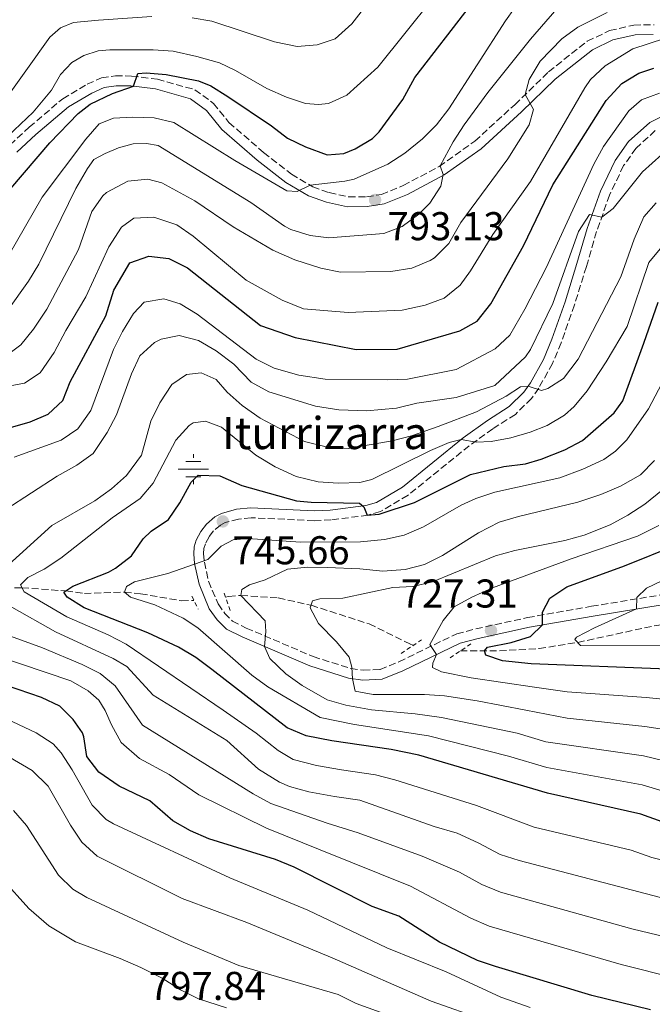
# Model space of a CAD drawing. Units: metres. Extents: x 651642 to 655101, y 4737040 to 4739429.
# Drawn here: x 654339 to 654497, y 4737460 to 4737705 of the extents above; entities that cross this region are included whole.
import ezdxf

# ---------------------------------------------------------------- set-up
doc = ezdxf.new("R2010")
doc.units = ezdxf.units.M
doc.header["$MEASUREMENT"] = 0
doc.linetypes.add('DGN Style 2', pattern=[1.7399219301090239, 1.043953158065414, -0.6959687720436097])
doc.linetypes.add('DGN Style 3', pattern=[2.435890702152634, 1.739921930109024, -0.6959687720436097])
for name, color, linetype, lineweight in [('Barranco lineal', 142, 'DGN Style 3', 13), ('Camino', 7, 'DGN Style 3', 0), ('Cota de punto acotado terreno', 7, 'Continuous', 0), ('Curva de nivel directora', 30, 'Continuous', 30), ('Curva de nivel intermedia', 30, 'Continuous', 0), ('Fuente-manantial-naciente', 7, 'Continuous', 0), ('Margen derecho', 7, 'Continuous', 0), ('Pontón-alcantarilla (pasos de agua)', 1, 'DGN Style 2', 0), ('Punto acotado terreno (símbolo)', 7, 'Continuous', 0), ('Senda', 7, 'DGN Style 3', 0), ('Texto de Fuente', 4, 'Continuous', 0)]:
    doc.layers.add(name, color=color, linetype=linetype, lineweight=lineweight)
doc.styles.add('Style-Arial', font='arial.ttf')

# ---------------------------------------------------------------- blocks, each defined once
blk = doc.blocks.new('5NACIE')
at = {"layer": 'Fuente-manantial-naciente', "color": 4, "linetype": 'Continuous', "lineweight": 0, "flags": 128}
for points in [[(0, 0.2812), (0, 0.375)], [(-0.375, 0), (0.375, 0)], [(-0.1875, 0.1875), (0.1875, 0.1875)], [(-0.1875, -0.1875), (0.1875, -0.1875)], [(0, -0.2812), (0, -0.375)]]:
    blk.add_lwpolyline(points, dxfattribs=at)
blk = doc.blocks.new('5PATER')
at = {"layer": 'Punto acotado terreno (símbolo)', "linetype": 'Continuous', "lineweight": 0}
h = blk.add_hatch(color=51, dxfattribs=at)
edge = h.paths.add_edge_path()
edge.add_ellipse((0, 0), major_axis=(-0.1095731443231308, -0.1110710700762829), ratio=0.9994222409660317, start_angle=0, end_angle=360)

msp = doc.modelspace()

# ---------------------------------------------------------------- linework, layer by layer
at = {"layer": 'Barranco lineal', "color": 142, "linetype": 'DGN Style 3', "lineweight": 13}
for points in [[(654449.1900000004, 4737547.65, 726.3500000000058), (654458.9299999997, 4737547.66, 724.0800000000019), (654468.79, 4737548.220000001, 722.4400000000023), (654478.4299999997, 4737549.76, 720), (654497.5, 4737553.91, 715), (654504.3600000005, 4737554.779999999, 714.0099999999949), (654522.2800000003, 4737556.59, 710), (654541.5499999998, 4737555.34, 708.0099999999949), (654565.5999999996, 4737554.230000001, 705), (654593.8899999997, 4737555.039999999, 700), (654611.9800000006, 4737557.680000001, 697.6499999999943), (654624.9000000004, 4737559.199999999, 696.4600000000064), (654635.8300000001, 4737560.720000001, 695), (654664.04, 4737565.359999999, 691.5800000000017), (654683.2000000002, 4737566.960000001, 690), (654695.1900000004, 4737568.34, 689.029999999999), (654705.7999999998, 4737568.66, 688.3899999999994), (654721.8499999996, 4737569.539999999, 687.5800000000017)], [(654253.9500000002, 4737556.539999999, 775), (654273.6799999997, 4737556.230000001, 770), (654294.6699999999, 4737560.800000001, 765), (654307.8300000001, 4737562.16, 763.3300000000019), (654323.4699999997, 4737563.08, 760), (654339.9600000001, 4737563.4, 755), (654350.9000000004, 4737562.600000001, 750), (654355.5099999999, 4737561.980000001, 747.8699999999953), (654365.5, 4737562.310000001, 745), (654369.5199999996, 4737561.890000001, 743.8399999999965), (654379.7599999999, 4737560.119999999, 742.6000000000058), (654382.8099999997, 4737560.25, 742.1699999999983)], [(654390.6699999999, 4737561.07, 741.4600000000065), (654391.4600000001, 4737561.180000001, 741.4100000000036), (654394.5300000003, 4737561.480000001, 740), (654403.8399999999, 4737560.859999999, 736.6000000000058), (654412.0099999999, 4737559.01, 735), (654426.4500000002, 4737554.390000001, 733.1399999999995), (654436.8300000001, 4737549.26, 729.3899999999995), (654437.5599999997, 4737549.109999999, 729.2599999999949)]]:
    msp.add_polyline3d(points, dxfattribs=at)
at = {"layer": 'Camino', "color": 7, "linetype": 'DGN Style 3', "lineweight": 0}
msp.add_polyline3d([(654472.1400000006, 4737619.300000002, 761.5700000000072), (654468.7399999986, 4737613.160000003, 760.25), (654466.9200000014, 4737610.570000002, 759.5800000000019), (654462.9099999992, 4737606.61, 758.3800000000047), (654457.3000000013, 4737603.020000001, 756.5800000000019), (654451.3899999993, 4737598.77, 755.1100000000005), (654436.1499999975, 4737586.449999999, 751.5), (654429.2600000009, 4737582.400000001, 750.3099999999977), (654426.1799999987, 4737581.480000001, 750.029999999999), (654416.9600000007, 4737580.28, 748.7599999999949), (654412.7299999995, 4737580.100000001, 748.1999999999972), (654397.0899999999, 4737580.840000001, 746.3300000000019), (654393.9200000004, 4737580.52, 746.0599999999979), (654390.5900000001, 4737579.620000001, 745.6600000000037), (654389.420000001, 4737579.010000001, 745.5899999999967), (654387.7199999979, 4737577.550000001, 745.5200000000042), (654386.5699999989, 4737576.090000002, 745.5099999999949), (654385.6599999992, 4737574.359999999, 745.4600000000065), (654385.3199999994, 4737573.15, 745.3600000000007), (654385.2199999989, 4737571.9, 745.2599999999949), (654385.4200000024, 4737569.790000003, 745.009999999995), (654386.4599999995, 4737565, 744.0399999999936), (654388.8199999997, 4737559.340000001, 743.0399999999937), (654390.4800000006, 4737557.01, 742.5200000000042), (654392.3899999993, 4737555.100000001, 742.0800000000019), (654395.8599999984, 4737553.350000001, 741.1300000000048), (654412.5100000004, 4737546.24, 737.6999999999972), (654421.879999998, 4737543.230000002, 735.2100000000065), (654424.9699999993, 4737542.850000001, 734.4199999999984), (654429.1999999983, 4737543.040000002, 733.3899999999995), (654433.8999999989, 4737544.950000001, 731.6399999999995), (654448.289999999, 4737551.92, 728.8600000000007), (654453.0399999986, 4737553.140000001, 727.979999999996), (654465.9499999991, 4737555.960000002, 725.7599999999949), (654481.8599999992, 4737558.76, 722.050000000003), (654499.6700000013, 4737561.680000002, 718.679999999993)], dxfattribs=at)
at = {"layer": 'Curva de nivel directora', "color": 30, "linetype": 'Continuous', "lineweight": 30, "flags": 128}
for points, elevation in [([(654337.1600000003, 4737662.87), (654346.8899999999, 4737674.29), (654353.9699999989, 4737681.570000002), (654356.9699999985, 4737683.940000001), (654362.5099999994, 4737686.600000001), (654367.7399999998, 4737688.380000004), (654368.8399999995, 4737691.529999999), (654370.9099999992, 4737691.750000001), (654375.8800000002, 4737691.359999999), (654383.9699999995, 4737689.75), (654387.0099999993, 4737688.470000002), (654391.2599999984, 4737685.840000001), (654402.1399999993, 4737678.490000002), (654406.0899999987, 4737675.430000001), (654410.6100000005, 4737673.290000001), (654415.9900000006, 4737671.260000001), (654420.1300000001, 4737671.59), (654423.0000000001, 4737672.800000001), (654427.3099999997, 4737675.330000001), (654428.9399999991, 4737677.050000003), (654434.8399999999, 4737685.119999999), (654437.8899999986, 4737690.610000002), (654451.7099999988, 4737708.52)], 800.0000000000001), ([(654329.2299999997, 4737601.109999999), (654342.0499999986, 4737604.770000001), (654346.4699999997, 4737606.640000002), (654350.1100000008, 4737610.080000003), (654351.9799999995, 4737614.690000001), (654360.8399999997, 4737631.170000001), (654362.829999999, 4737637.560000001), (654366.8199999989, 4737644.340000001), (654371.6, 4737646.03), (654376.5799999998, 4737645.490000002), (654381.229999999, 4737643.170000002), (654399.3699999999, 4737628.79), (654408.0099999988, 4737625.770000001), (654423.2399999994, 4737622.789999999), (654433.4499999996, 4737622.830000001), (654449.0899999992, 4737627.390000001), (654453.3499999995, 4737629.860000002), (654456.7600000004, 4737634.15), (654464.9199999988, 4737648.640000001), (654472.2599999991, 4737663.82), (654485.4899999991, 4737684.800000002), (654489.4000000006, 4737689.08), (654493.6699999998, 4737691.680000001), (654497.3699999991, 4737692.910000001)], 775.0000000000001), ([(654499.459999999, 4737505.070000002), (654494.1700000005, 4737506.980000002), (654470.909999999, 4737512.17), (654438.860000001, 4737521.7), (654431.9400000009, 4737523.110000002), (654417.1500000006, 4737525.220000001), (654410.7499999991, 4737526.480000001), (654406.0300000006, 4737528.439999999), (654387.3099999988, 4737543.030000002), (654383.2699999998, 4737545.99), (654379.0000000006, 4737548.59), (654371.2899999992, 4737552.119999999), (654355.4500000007, 4737558.350000001), (654351.2300000007, 4737561.050000001), (654350.4299999983, 4737562.28), (654352.6799999991, 4737563.82), (654361.4900000002, 4737567.289999999), (654363.3099999997, 4737568.290000001), (654367.2799999993, 4737571.350000001), (654370.1799999983, 4737575.57), (654372.1599999988, 4737577.49), (654376.4700000003, 4737580.420000001), (654379.3, 4737584.54), (654382.1099999996, 4737589.690000001), (654383.889999999, 4737591.410000001), (654389.26, 4737591.279999999), (654394.7299999995, 4737588.840000001), (654408.3799999999, 4737585.080000001), (654412.0599999989, 4737584.680000002), (654424.0399999995, 4737584.460000002), (654425.1500000004, 4737583.57), (654425.9799999996, 4737581.460000004), (654428.959999999, 4737581.710000001), (654437.75, 4737584.630000002), (654451.6900000009, 4737591.59), (654460.0599999994, 4737593.62), (654465.4199999993, 4737594.310000001), (654469.3099999987, 4737595.430000001), (654475.1899999994, 4737597.75), (654479.6100000006, 4737600.07), (654487.4899999995, 4737606.960000002), (654489.6599999999, 4737609.980000001), (654494.8799999991, 4737624.36), (654498.509999999, 4737634.61)], 750.0000000000001), ([(654500.7899999989, 4737543.130000002), (654466.7999999984, 4737544.420000001), (654459.6599999993, 4737545.150000002), (654455.5800000001, 4737546.58), (654455.1699999989, 4737547.640000002), (654455.969999999, 4737548.619999999), (654461.8200000008, 4737549.720000001), (654466.6899999991, 4737551.220000001), (654469.6699999986, 4737554.119999999), (654469.6500000006, 4737557.32), (654471.4599999988, 4737560.760000001), (654475.6900000002, 4737563.600000001), (654490.1099999992, 4737568.86), (654503.3300000003, 4737574.16)], 725.0000000000001), ([(654407.7699999996, 4737493.780000002), (654403.1499999994, 4737495.680000001), (654386.4999999995, 4737500.830000001), (654381.9199999997, 4737502.779999999), (654377.5900000002, 4737505.280000002), (654371.8599999992, 4737510.27), (654364.1900000003, 4737513.960000004), (654359.1199999986, 4737517.42), (654356.1599999992, 4737521.300000001), (654355.4199999995, 4737526.27), (654355.0599999997, 4737527.230000001), (654352.7599999995, 4737530.550000002), (654349.4, 4737533.86), (654344.8600000005, 4737536.01), (654330.2200000001, 4737541.02)], 775.0000000000001), ([(654496.5300000008, 4737458.150000002), (654481.98, 4737461.779999999), (654457.9099999992, 4737468.99), (654453.4900000002, 4737470.440000001), (654444.0199999998, 4737475.09), (654433.8899999999, 4737481.520000001), (654427.2000000001, 4737483.920000002), (654407.7699999996, 4737493.780000002)], 775.0000000000002)]:
    msp.add_lwpolyline(points, dxfattribs=dict(at, elevation=elevation))
at = {"layer": 'Curva de nivel intermedia', "color": 30, "linetype": 'Continuous', "lineweight": 0, "flags": 128}
for points, elevation in [([(654326.9299999998, 4737666.949999999), (654342.7599999993, 4737681.890000001), (654347.3600000015, 4737687.380000001), (654349.5300000019, 4737691.279999999), (654352.3799999995, 4737694.279999999), (654355.3500000001, 4737696.020000001), (654358.9300000009, 4737697.189999999), (654361.85, 4737697.470000001), (654372.6500000004, 4737697.470000001), (654377.6399999993, 4737697.150000001), (654383.5200000001, 4737695.84), (654389.1799999997, 4737694.199999998), (654393.1300000015, 4737692.33), (654400.9900000002, 4737687.869999998), (654405.8699999996, 4737685.66), (654410.6300000006, 4737684.109999998), (654413.8600000005, 4737683.869999999), (654416.3500000006, 4737684.050000001), (654420.87, 4737686.199999998), (654428.6200000015, 4737693.179999999), (654449.1400000006, 4737718.779999998)], 805.0000000000001), ([(654382.3600000001, 4737705.439999999), (654387.2900000009, 4737704.619999999), (654402.9200000014, 4737699.470000002), (654408.5200000006, 4737698.289999999), (654413.5200000008, 4737698.680000001), (654417.990000001, 4737700.17), (654422.1600000019, 4737703.959999999), (654431.2400000012, 4737715.63)], 810), ([(654473.1900000012, 4737707.689999999), (654466.6399999999, 4737700.140000001), (654456.0800000008, 4737686.829999999), (654450.1399999997, 4737678.74), (654447.4400000018, 4737674.539999999), (654444.1900000018, 4737668.59), (654444.9299999995, 4737666.429999999), (654444.3300000004, 4737663.480000001), (654441.6000000013, 4737659.27), (654438.8299999996, 4737656.539999999), (654434.6800000012, 4737653.399999999), (654430.0900000001, 4737651.660000001), (654416.4600000001, 4737650.639999999), (654411.7900000009, 4737651.23), (654406.9800000006, 4737652.66), (654405.3500000011, 4737653.509999999), (654397.0099999994, 4737659.430000001), (654373.9000000021, 4737673.619999999), (654370.9600000007, 4737674.079999999), (654367.6799999994, 4737673.999999999), (654364.0100000014, 4737673.060000001), (654360.7000000011, 4737671.659999999), (654357.8800000005, 4737670.159999999), (654356.270000001, 4737667.850000001), (654353.3499999996, 4737662.880000001), (654344.200000001, 4737644.029999999), (654341.5600000012, 4737639.779999998), (654336.4299999994, 4737632.59)], 790.0000000000001), ([(654336.730000001, 4737646.31), (654345.0300000003, 4737660.76), (654355.8600000021, 4737675.239999999), (654359.2000000014, 4737679.010000001), (654362.7999999999, 4737680.419999998), (654367.6300000002, 4737680.66), (654372.940000001, 4737680.529999998), (654377.8099999992, 4737679.380000002), (654393.0300000008, 4737669.899999999), (654406.0000000015, 4737662.350000001), (654408.5000000005, 4737662.180000001), (654411.7500000005, 4737663.720000001), (654420.3899999994, 4737664.71), (654422.7000000007, 4737665.219999999), (654431.1600000008, 4737668.95), (654435.3700000019, 4737671.67), (654439.7300000006, 4737675.26), (654443.2599999999, 4737678.81), (654446.2999999997, 4737682.759999999), (654460.4000000014, 4737704.730000001), (654462.6700000003, 4737707.849999999)], 795), ([(654334.4300000012, 4737683.230000001), (654346.9400000013, 4737700.619999998), (654349.6000000013, 4737702.980000001), (654352.810000001, 4737704.25), (654359.0300000014, 4737704.890000001), (654372.3399999997, 4737705.77)], 810), ([(654335.6900000017, 4737620.949999999), (654339.6900000004, 4737623.970000002), (654342.8100000008, 4737627.859999998), (654346.1800000013, 4737632.859999998), (654354.0400000003, 4737647.729999999), (654357.410000001, 4737657.15), (654360.110000001, 4737661.100000001), (654361.0000000007, 4737661.929999999), (654366.3300000017, 4737664.73), (654371.2900000014, 4737665.21), (654374.8299999997, 4737664.289999999), (654383.0100000005, 4737659.800000001), (654392.5500000003, 4737653.359999999), (654402.4900000001, 4737647.529999998), (654407.9800000018, 4737645.109999999), (654414.4500000007, 4737643.050000001), (654419.3400000011, 4737642.009999999), (654431.8600000005, 4737642.189999998), (654437.0900000007, 4737643.009999998), (654441.7100000008, 4737644.929999998), (654442.7900000004, 4737645.639999999), (654446.3100000008, 4737649.169999998), (654449.3200000017, 4737654.390000001), (654461.0300000017, 4737670.26), (654466.3, 4737678.76), (654467.4500000011, 4737682.609999999), (654465.320000001, 4737686.319999999), (654466.3700000015, 4737690.099999999), (654469.0500000016, 4737694.659999999), (654474.4900000021, 4737700.24), (654478.4999999997, 4737703.09), (654485.7400000016, 4737706.800000001)], 785), ([(654335.6900000017, 4737613.460000002), (654340.6000000001, 4737614.42), (654344.5300000019, 4737616.929999998), (654347.9900000019, 4737622), (654350.8799999999, 4737627.55), (654355.8900000011, 4737635.869999999), (654361.6100000008, 4737648.38), (654364.7699999993, 4737653.23), (654367.8499999993, 4737655.480000001), (654372.8499999995, 4737655.74), (654378.5300000012, 4737653.88), (654382.6399999994, 4737651.050000001), (654395.8100000013, 4737640.060000001), (654404.760000001, 4737635.039999997), (654410.120000001, 4737632.949999998), (654421.2200000009, 4737631.989999999), (654434.6900000002, 4737632.55), (654440.4600000014, 4737633.859999999), (654445.1500000008, 4737635.599999999), (654449.1500000019, 4737638.810000001), (654451.7500000012, 4737642.349999999), (654457.3200000012, 4737651.41), (654466.7100000014, 4737664.630000002), (654480.1700000016, 4737688.029999999), (654481.6, 4737690.05), (654485.2800000012, 4737693.480000001), (654492.1800000012, 4737697.689999999), (654500.0700000013, 4737700.31)], 780.0000000000001), ([(654461.5400000013, 4737626.31), (654465.2899999997, 4737632.840000001), (654470.5600000003, 4737643.100000001), (654482.4800000006, 4737668.970000001), (654484.8299999997, 4737673.390000002), (654491.1300000006, 4737682.300000001), (654494.3100000013, 4737685.039999999), (654498.7999999997, 4737686.680000001)], 770), ([(654499.420000001, 4737671.34), (654494.6100000008, 4737667.029999999), (654487.2600000015, 4737657.91), (654484.4100000017, 4737655.76), (654481.4099999999, 4737656.46), (654478.6000000002, 4737652.210000001), (654472.2300000022, 4737634.269999999), (654466.6300000009, 4737622.78), (654465.3900000004, 4737620.960000001), (654457.7900000009, 4737613.84), (654448.1900000006, 4737610.769999998), (654438.3600000005, 4737609.390000002), (654433.32, 4737608.140000001), (654425.8000000007, 4737607.480000001), (654418.9000000008, 4737607.71), (654413.0800000003, 4737608.689999999), (654401.4599999997, 4737612.199999998), (654397.0800000011, 4737614.619999999), (654392.7699999993, 4737619.080000001), (654388.3900000006, 4737622.42), (654383.9300000013, 4737625.009999998), (654379.1000000011, 4737626.279999998), (654374.6300000009, 4737625.359999999), (654373.0000000015, 4737624.529999998), (654369.3700000015, 4737621.170000001), (654367.2999999993, 4737616.680000001), (654363.550000001, 4737606.499999999), (654361.2100000008, 4737602.070000002), (654357.6900000004, 4737596.890000001), (654353.6300000013, 4737593.970000001), (654348.7699999998, 4737591.17), (654329.5000000002, 4737578.74)], 765.0000000000001), ([(654497.9500000002, 4737659.329999999), (654494.9400000017, 4737655.840000001), (654492.520000001, 4737650.289999999), (654489.1600000014, 4737640.859999998), (654478.5800000001, 4737620.369999998), (654474.8800000009, 4737615.550000002), (654471.0000000006, 4737613.05), (654469.3700000012, 4737612.59), (654466.0499999997, 4737613.600000001), (654464.150000002, 4737613.48), (654460.6300000016, 4737611.139999999), (654453.250000001, 4737607.220000001), (654443.6900000012, 4737603.58), (654437.0400000014, 4737601.289999999), (654432.2000000001, 4737600.029999998), (654421.2600000012, 4737598.060000001), (654415.7600000004, 4737598.52), (654410.3300000011, 4737599.859999998), (654399.2900000016, 4737605.660000001), (654394.8300000001, 4737608.84), (654391.1100000008, 4737612.179999999), (654388.3200000012, 4737615.33), (654384.6500000011, 4737616.929999998), (654380.99, 4737616.579999999), (654377.2700000005, 4737614.029999999), (654374.3, 4737609.449999999), (654372.0500000014, 4737604.880000001), (654369.7500000015, 4737596.4), (654365.9900000019, 4737591.36), (654362.2500000001, 4737588.05), (654358.1200000017, 4737585.09), (654347.4199999997, 4737578.92), (654335.79, 4737568.349999999)], 760), ([(654506.6400000006, 4737493.74), (654496.930000001, 4737496.17), (654491.7300000018, 4737497.939999999), (654467.600000001, 4737503.720000001), (654453.2100000008, 4737509.099999999), (654432.8700000007, 4737515.519999998), (654428.0400000005, 4737516.77), (654419.6100000015, 4737517.970000001), (654413.3300000008, 4737519.079999999), (654407.5300000004, 4737520.55), (654403.7700000008, 4737522.840000001), (654398.2900000003, 4737527.119999998), (654390.1200000006, 4737532.880000001), (654365.8900000012, 4737549.34), (654361.4500000001, 4737551.619999998), (654351.11, 4737556.140000001), (654340.4900000007, 4737562.41), (654339.5899999999, 4737564.109999998), (654341.4400000006, 4737565.91), (654345.4999999997, 4737567.98), (654349.6500000004, 4737570.759999998), (654362.4800000003, 4737580.79), (654369.4500000018, 4737585.640000001), (654372.6799999995, 4737589.470000002), (654378.2899999998, 4737600.180000001), (654381.6100000013, 4737603.859999999), (654382.6500000006, 4737604.529999999), (654385.7300000007, 4737604.95), (654389.6500000012, 4737603.439999999), (654398.240000001, 4737596.42), (654403.0600000002, 4737593.529999998), (654408.2900000004, 4737591.13), (654413.7500000009, 4737589.789999999), (654418.730000001, 4737589.42), (654424.110000001, 4737589.609999999), (654427.1599999998, 4737590.37), (654441.750000001, 4737597.640000001), (654446.4000000001, 4737599.619999999), (654449.4300000012, 4737600.350000001), (654453.1399999993, 4737599.710000001), (654456.8499999996, 4737599.859999998), (654461.7600000004, 4737600.759999999), (654466.5500000004, 4737602.130000001), (654470.8100000008, 4737603.84), (654475.1400000001, 4737606.409999999), (654477.5300000019, 4737608.600000001), (654480.7500000005, 4737612.46), (654485.5200000004, 4737619.710000001), (654490.7500000007, 4737628.509999999), (654496.1300000009, 4737644.49), (654499.3600000006, 4737648.369999998)], 755), ([(654338.0400000009, 4737595.949999999), (654349.7100000008, 4737600.210000001), (654353.8500000003, 4737603.019999999), (654357.1400000005, 4737607.59), (654362.7999999999, 4737622.76), (654364.9900000005, 4737627.230000001), (654367.7799999999, 4737631.740000002), (654370.450000001, 4737634.609999998), (654375.3200000015, 4737635.38), (654379.4000000006, 4737634.189999999), (654383.650000002, 4737631.539999999), (654398.2900000003, 4737620.33), (654402.7800000006, 4737618.15), (654408.99, 4737616.380000001), (654415.49, 4737615.42), (654430.9999999999, 4737615.23), (654435.9999999999, 4737615.42), (654448.1600000015, 4737617.810000001), (654457.8399999999, 4737622.939999999), (654461.5400000013, 4737626.31)], 770), ([(654499.7200000006, 4737512.680000001), (654494.5000000013, 4737514.250000001), (654470.7000000011, 4737518.599999998), (654461.1800000014, 4737521.430000001), (654441.2200000013, 4737526.499999999), (654422.79, 4737529.279999998), (654414.2500000016, 4737531.029999998), (654401.2600000007, 4737538.659999999), (654397.2300000007, 4737541.619999998), (654383.7900000005, 4737553.42), (654380.1100000015, 4737555.829999999), (654373.0900000008, 4737559.16), (654366.9700000008, 4737561.02), (654365.5, 4737562.32), (654366.0200000008, 4737563.74), (654368.0400000014, 4737564.859999999), (654376.3099999994, 4737566.949999999), (654386.2800000005, 4737570.470000001), (654389.5700000008, 4737573.749999999), (654392.5500000003, 4737575.340000001), (654396.2300000016, 4737575.640000001), (654409.3400000009, 4737574.789999999), (654424.3400000012, 4737574.810000001), (654430.28, 4737575.390000001), (654435.1600000019, 4737576.480000001), (654439.9800000008, 4737578.55), (654449.3799999997, 4737583.960000002), (654453.060000001, 4737585.640000001), (654457.8200000019, 4737587.210000002), (654473.9700000011, 4737590.789999999), (654479.7300000013, 4737592.949999999), (654484.9200000013, 4737595.350000001), (654487.8700000017, 4737597.439999999), (654490.6600000013, 4737600.27), (654496.0800000017, 4737607.980000001), (654500.2500000002, 4737615.890000001)], 745), ([(654499.6800000002, 4737520.349999999), (654494.820000001, 4737521.509999998), (654470.490000001, 4737525.02), (654463.3499999996, 4737527.140000001), (654444.4800000002, 4737531.029999998), (654437.9199999999, 4737531.96), (654427.0900000005, 4737532.939999999), (654420.7000000001, 4737534.109999998), (654416.050000001, 4737535.42), (654409.7600000012, 4737539.03), (654405.7500000012, 4737541.940000001), (654401.7400000013, 4737545.769999999), (654400.3700000012, 4737548.749999999), (654400.74, 4737552.49), (654400.5299999998, 4737555.179999999), (654394.5300000006, 4737561.480000001), (654394.7899999999, 4737562.929999999), (654396.6699999997, 4737564.109999998), (654400.5499999999, 4737565.359999998), (654406.1, 4737568.029999999), (654411.0900000011, 4737568.51), (654416.0900000011, 4737568.460000001), (654424.14, 4737568.099999999), (654429.88, 4737567.49), (654435.4099999998, 4737567.929999999), (654440.2500000012, 4737569.180000001), (654444.7300000006, 4737571.449999999), (654453.7400000006, 4737577.06), (654458.8700000005, 4737579.699999999), (654463.6500000014, 4737581.160000001), (654478.4300000004, 4737584.76), (654484.2000000017, 4737586.670000001), (654489.1000000011, 4737588.74), (654494.0400000009, 4737591.539999999), (654497.5700000002, 4737595.090000001)], 740.0000000000001), ([(654513.1000000002, 4737526.06), (654495.1400000006, 4737528.779999999), (654475.7999999997, 4737530.880000001), (654465.52, 4737532.859999998), (654453.3499999995, 4737535.230000001), (654445.2100000011, 4737536.430000001), (654440.2200000001, 4737536.759999999), (654427.4800000016, 4737536.75), (654423.0000000001, 4737537.65), (654422.2900000016, 4737540.699999999), (654422.1500000008, 4737543.609999999), (654421.5000000002, 4737546.06), (654418.3100000008, 4737549.910000001), (654413.8499999993, 4737554.49), (654411.7999999997, 4737558.390000001), (654412.3899999997, 4737560.140000002), (654414.1800000002, 4737560.65), (654419.9000000021, 4737560.81), (654432.35, 4737563.42), (654437.3400000011, 4737563.74), (654442.2300000016, 4737564.849999999), (654457.9100000013, 4737571.34), (654462.7300000006, 4737572.679999999), (654475.2499999999, 4737575.159999999), (654480.070000001, 4737576.469999999), (654486.4900000005, 4737579.109999999), (654490.9100000015, 4737581.439999998), (654495.1400000006, 4737584.189999999), (654499.5599999997, 4737587.830000001)], 735.0000000000001), ([(654509.4700000003, 4737534.66), (654495.4700000014, 4737536.050000001), (654475.7999999997, 4737537.480000001), (654467.6800000013, 4737538.580000001), (654451.8899999999, 4737540.95), (654444.4700000013, 4737542.449999999), (654442.2899999997, 4737543.489999999), (654442.3300000001, 4737544.59), (654443.2900000011, 4737546.769999998), (654441.6000000013, 4737549.220000001), (654444.9400000006, 4737555.21), (654447.6900000023, 4737558.61), (654452.0500000007, 4737561.069999998), (654457.2099999995, 4737563.34), (654476.7699999996, 4737570.609999998), (654493.3400000012, 4737576.25), (654498.640000001, 4737578.900000001)], 730), ([(654507.6900000012, 4737569.109999998), (654495.5300000017, 4737563.310000001), (654493.1900000015, 4737560.92), (654493.0500000007, 4737558.099999998), (654482.6100000001, 4737553.399999999), (654478.150000001, 4737551.09), (654477.7500000009, 4737550.519999999), (654479.1400000012, 4737548.980000001), (654506.1500000011, 4737548.939999999)], 720), ([(654337.4100000006, 4737558.51), (654348.3600000007, 4737552.369999999), (654362.7199999995, 4737545.76), (654366.0700000002, 4737543.750000001), (654372.6300000005, 4737536.640000001), (654391.0199999991, 4737525.310000001), (654398.9200000005, 4737518.17), (654404.1100000006, 4737514.949999998), (654406.650000002, 4737513.869999998), (654411.440000002, 4737512.489999999), (654417.8100000002, 4737511.329999999), (654424.14, 4737510.429999999), (654442.6299999994, 4737503.92), (654448.3800000006, 4737502.21), (654453.6199999999, 4737499.850000001), (654459.0900000016, 4737496.92), (654463.8500000003, 4737495.380000001), (654504.1100000005, 4737484.859999998)], 760), ([(654322.4100000003, 4737556.659999999), (654345.0999999996, 4737548.440000001), (654354.9500000001, 4737544.249999999), (654359.4600000007, 4737542.039999999), (654363.2200000002, 4737538.970000001), (654369.9700000006, 4737529.099999999), (654397.5900000005, 4737511.990000002), (654401.9900000016, 4737509.65), (654416.0199999998, 4737504.689999999), (654423.7500000012, 4737502.310000001), (654439.7100000003, 4737496.449999999), (654449.0100000009, 4737492.489999999), (654454.5300000019, 4737489.42), (654459.1699999998, 4737487.520000001), (654491.8800000016, 4737478.369999999), (654513.7000000015, 4737473.11)], 765.0000000000001), ([(654543.9800000016, 4737459.140000001), (654531.6400000011, 4737460.249999999), (654521.2200000007, 4737461.680000001), (654516.3200000012, 4737462.67), (654489.2400000019, 4737469.5), (654456.3500000013, 4737479.009999999), (654451.7699999991, 4737481.029999999), (654436.8, 4737488.990000002), (654414.2300000016, 4737498.05), (654400.8899999997, 4737503.470000001), (654384.07, 4737511.800000001), (654376.6300000013, 4737516.83), (654369.2400000017, 4737520.810000001), (654364.6600000019, 4737524.800000001), (654362.2400000012, 4737529.180000001), (654360.7400000015, 4737532.779999998), (654359.0899999996, 4737535.330000001), (654356.4299999997, 4737537.67), (654352.1100000013, 4737540.21), (654320.3000000003, 4737550.869999999)], 770), ([(654466.6100000007, 4737458.76), (654459.2600000014, 4737461.359999999), (654445.6300000013, 4737467.640000001), (654430.8600000013, 4737473.630000001), (654411.1900000017, 4737483.01), (654391.7700000001, 4737491.079999999), (654362.7999999999, 4737504.53), (654360.9800000006, 4737505.59), (654357.4800000002, 4737509.21), (654352.4400000023, 4737518.039999999), (654349.7399999998, 4737522.25), (654347.7200000014, 4737524.45), (654343.5199999993, 4737527.250000001), (654334.7199999995, 4737531.380000001)], 780.0000000000001), ([(654608.0799999998, 4737424.91), (654597.0600000003, 4737426.810000001), (654579.8899999997, 4737431.320000002), (654562.6600000008, 4737433.319999999), (654530.89, 4737435.65), (654520.1299999999, 4737437.109999998), (654499.6700000013, 4737442.199999999), (654455.1300000009, 4737455.67), (654441.940000001, 4737460.309999999), (654417.2700000014, 4737471.13), (654396.0300000004, 4737479.970000001), (654379.8700000001, 4737485.899999999), (654358.6900000017, 4737496.51), (654354.8499999995, 4737499.99), (654352.0900000012, 4737504.179999999), (654346.500000001, 4737513.949999999), (654342.4700000011, 4737517.840000001), (654336.7199999999, 4737521.27)], 785), ([(654337.8399999997, 4737507.890000001), (654341.1299999999, 4737504.109999999), (654349.1000000006, 4737491.789999999), (654352.6600000013, 4737488.24), (654356.1400000014, 4737486.219999999), (654380.1300000015, 4737475.07), (654393.9800000007, 4737469.25), (654418.7900000013, 4737462.039999999), (654423.2400000015, 4737459.759999999), (654454.9200000007, 4737448.310000001), (654467.7999999998, 4737444.5), (654493.4700000009, 4737436.010000001), (654510.9400000012, 4737429.279999998)], 790.0000000000001), ([(654390.9100000019, 4737458.710000001), (654383.9699999995, 4737460.92), (654379.4900000001, 4737463.140000001), (654374.9100000003, 4737466.039999999), (654369.6100000006, 4737468.760000001), (654364.4600000007, 4737471), (654353.2900000014, 4737475.15), (654346.6700000009, 4737479.09), (654341.6799999997, 4737483.439999999), (654335.1100000006, 4737490.75)], 795)]:
    msp.add_lwpolyline(points, dxfattribs=dict(at, elevation=elevation))
at = {"layer": 'Margen derecho', "color": 7, "linetype": 'Continuous', "lineweight": 0}
for points in [[(654338.6700000013, 4737672.000000001, 802.4100000000036), (654343.3999999987, 4737676.340000002, 802.3500000000058), (654351.5599999992, 4737683.279999999, 801.2200000000012), (654357.3500000006, 4737686.690000001, 800.4199999999984), (654360.489999999, 4737688.070000002, 800.1999999999972), (654363.4200000013, 4737688.53, 800.1999999999972), (654367.1200000006, 4737688.460000001, 800.050000000003), (654373.2299999993, 4737687.710000002, 799.5399999999939), (654381.9600000001, 4737685.290000001, 799.029999999999), (654385.9699999976, 4737682.330000003, 798.300000000003), (654389.7699999998, 4737677.630000001, 797.4299999999931), (654398.6000000008, 4737669.980000001, 796.7700000000042), (654405.749999999, 4737664.439999999, 795.8300000000019), (654411.3599999994, 4737661.090000001, 794.8800000000047), (654415.8399999986, 4737659.500000002, 794.3699999999953), (654421.1099999992, 4737658.340000002, 793.8600000000006), (654426.0100000009, 4737658.380000002, 793.5), (654430.1999999996, 4737659.050000003, 792.7700000000042), (654436.010000001, 4737661.42, 792.0399999999936), (654445.190000001, 4737666.290000002, 790.0700000000071), (654454.3599999996, 4737672.820000002, 787.820000000007), (654464.4200000003, 4737682.000000001, 785.5599999999978), (654472.7999999999, 4737690.160000003, 783.7400000000054), (654482.1200000006, 4737697.490000002, 782.350000000006), (654487.199999999, 4737699.940000001, 781.6999999999972), (654492.7100000009, 4737701.199999999, 780.9700000000014), (654497.2199999993, 4737701.26, 780.4600000000065)], [(654500.2199999989, 4737681.260000002, 768.5200000000042), (654496.3599999987, 4737679.37, 768.300000000003), (654491.1000000016, 4737674.600000001, 768.300000000003), (654487.7600000022, 4737669.859999999, 766.9900000000052), (654484.100000001, 4737662.230000001, 765.75), (654480.7899999986, 4737652.920000001, 764.5099999999949), (654478.2399999981, 4737644.180000001, 763.4900000000052), (654475.2699999998, 4737634.640000002, 762.9100000000036), (654472.0199999999, 4737625.350000001, 761.9600000000065), (654469.8699999996, 4737620.25, 761.5700000000072), (654466.6599999999, 4737614.470000002, 760.25), (654465.0300000005, 4737612.17, 759.5800000000019), (654461.3700000015, 4737608.540000002, 758.3800000000047), (654455.920000002, 4737605.060000001, 756.5800000000019), (654449.8999999983, 4737600.730000002, 755.1100000000005), (654434.7399999971, 4737588.480000001, 751.5), (654428.2800000019, 4737584.67, 750.3099999999977), (654425.6700000011, 4737583.900000001, 750.029999999999), (654416.7500000005, 4737582.730000002, 748.7599999999949), (654412.7399999984, 4737582.570000002, 748.1999999999972), (654397.0199999984, 4737583.310000001, 746.3300000000019), (654393.4600000001, 4737582.940000001, 746.0599999999979), (654389.6800000003, 4737581.920000001, 745.6600000000037), (654388.0300000008, 4737581.060000001, 745.5899999999967), (654385.9400000008, 4737579.260000001, 745.5200000000042), (654384.4999999991, 4737577.439999999, 745.5099999999949), (654383.3599999992, 4737575.28, 745.4600000000065), (654382.8799999986, 4737573.580000001, 745.3600000000007), (654382.749999999, 4737571.880000004, 745.2599999999949), (654382.9899999981, 4737569.41, 745.009999999995), (654384.109999998, 4737564.260000001, 744.0399999999936), (654386.6499999971, 4737558.140000001, 743.0399999999937), (654388.5899999995, 4737555.420000001, 742.5200000000042), (654390.9200000007, 4737553.08, 742.0800000000019), (654394.8199999989, 4737551.12, 741.1300000000048), (654411.6499999977, 4737543.930000001, 737.6999999999972), (654421.3399999995, 4737540.82, 735.2100000000065), (654424.870000001, 4737540.380000002, 734.4199999999984), (654429.7300000002, 4737540.600000001, 733.3899999999995), (654434.899999998, 4737542.7, 731.6399999999995), (654449.1299999994, 4737549.600000001, 728.8600000000007), (654453.6099999987, 4737550.74, 727.979999999996), (654466.4200000007, 4737553.540000001, 725.7599999999949), (654482.2699999983, 4737556.340000002, 722.050000000003), (654500.010000001, 4737559.250000002, 718.679999999993)]]:
    msp.add_polyline3d(points, dxfattribs=at)
at = {"layer": 'Pontón-alcantarilla (pasos de agua)', "color": 1, "linetype": 'DGN Style 2', "lineweight": 0, "extrusion": (0.02928368965474789, -0.08291165141389538, 0.9961265600213787), "elevation": -372896.8124450809, "flags": 128}
msp.add_lwpolyline([(2194785.497404167, 4232794.260621308), (2194785.497404167, 4232799.264539773)], dxfattribs=at)
at = {"layer": 'Pontón-alcantarilla (pasos de agua)', "color": 1, "linetype": 'DGN Style 2', "lineweight": 0, "extrusion": (0.07368588416623544, -0.1482986347735084, 0.9861936449800078), "elevation": -653621.859418657, "flags": 128}
msp.add_lwpolyline([(2694116.461742101, 3897078.221730243), (2694116.4617421, 3897074.598458242)], dxfattribs=at)
at = {"layer": 'Pontón-alcantarilla (pasos de agua)', "color": 1, "linetype": 'DGN Style 2', "lineweight": 0, "extrusion": (0.04337983666367881, 0.02891989111236393, 0.9986399900209694), "elevation": 166128.3787840996, "flags": 128}
msp.add_lwpolyline([(3578862.485528548, -3168087.97152858), (3578862.485528548, -3168094.109313197)], dxfattribs=at)
at = {"layer": 'Pontón-alcantarilla (pasos de agua)', "color": 1, "linetype": 'DGN Style 2', "lineweight": 0, "elevation": 728.3699999999953, "flags": 128}
msp.add_lwpolyline([(654446.6299999999, 4737545.930000001), (654451.8399999999, 4737549.4)], dxfattribs=at)
at = {"layer": 'Senda', "color": 7, "linetype": 'DGN Style 3', "lineweight": 0}
for points in [[(654336.9999999994, 4737673.810000001, 802.4100000000036), (654341.7800000003, 4737678.180000002, 802.3500000000058), (654350.1199999999, 4737685.290000001, 801.2200000000012), (654356.2300000008, 4737688.890000002, 800.4199999999984), (654359.7899999992, 4737690.45, 800.1999999999972), (654363.2499999994, 4737691, 800.1999999999972), (654367.2899999982, 4737690.91, 800.050000000003), (654373.7100000001, 4737690.130000001, 799.5399999999939), (654383.0599999975, 4737687.530000002, 799.029999999999), (654387.6900000009, 4737684.12, 798.300000000003), (654391.5500000011, 4737679.350000001, 797.4299999999931), (654400.1599999988, 4737671.890000002, 796.7700000000042), (654407.1399999993, 4737666.480000002, 795.8300000000019), (654412.4099999998, 4737663.33, 794.8800000000047), (654416.5199999983, 4737661.869999999, 794.3699999999953), (654421.3700000007, 4737660.800000001, 793.8600000000006), (654425.8000000007, 4737660.840000001, 793.5), (654429.5300000013, 4737661.439999999, 792.7700000000042), (654434.9699999974, 4737663.65, 792.0399999999936), (654443.8999999991, 4737668.380000002, 790.0700000000071), (654452.8099999984, 4737674.730000002, 787.820000000007), (654462.7300000006, 4737683.790000001, 785.5599999999978), (654471.1700000005, 4737692.01, 783.7400000000054), (654480.8099999987, 4737699.59, 782.350000000006), (654486.3799999988, 4737702.27, 781.6999999999972), (654492.4200000004, 4737703.650000001, 780.9700000000014), (654497.4400000006, 4737703.720000001, 780.4600000000065)], [(654497.7499999991, 4737677.32, 768.300000000003), (654492.9600000012, 4737672.960000002, 768.300000000003), (654489.879999999, 4737668.61, 766.9900000000052), (654486.3699999999, 4737661.280000002, 765.75), (654483.1299999988, 4737652.160000001, 764.5099999999949), (654480.5899999995, 4737643.470000001, 763.4900000000052), (654477.6099999979, 4737633.870000001, 762.9100000000036), (654474.3199999998, 4737624.470000002, 761.9600000000065), (654472.1400000006, 4737619.300000002, 761.5700000000072)]]:
    msp.add_polyline3d(points, dxfattribs=at)

# ---------------------------------------------------------------- block references
at = {"layer": 'Fuente-manantial-naciente', "color": 7, "linetype": 'Continuous', "lineweight": 0, "xscale": 10, "yscale": 10, "zscale": 10}
msp.add_blockref('5NACIE', (654382.6700000013, 4737592.949999998, 750.9600000000065), dxfattribs=at)
at = {"layer": 'Punto acotado terreno (símbolo)', "color": 7, "linetype": 'Continuous', "lineweight": 0, "xscale": 10, "yscale": 10, "zscale": 10}
for p in [(654427.9499999988, 4737660.050000002, 793.1300000000051), (654390.010000001, 4737579.92, 745.660000000004), (654456.8299999973, 4737552.730000001, 727.3099999999981)]:
    msp.add_blockref('5PATER', p, dxfattribs=at)

# ---------------------------------------------------------------- texts
at = {"layer": 'Cota de punto acotado terreno', "color": 7, "linetype": 'Continuous', "lineweight": 0, "style": 'Style-Arial'}
for s, p in [('793.13', (654431.0500000018, 4737650.010000002, 793.1300000000047)), ('745.66', (654392.4400000012, 4737569.230000001, 745.6600000000036)), ('727.31', (654434.3199999996, 4737558.449999998, 727.3099999999977)), ('797.84', (654371.6000000027, 4737460.640000001, 797.8399999999965))]:
    msp.add_text(s, height=7.000000000000002, dxfattribs=at).set_placement(p)
at = {"layer": 'Texto de Fuente', "color": 4, "linetype": 'Continuous', "lineweight": 0, "style": 'Style-Arial'}
msp.add_text('Iturrizarra', height=8, dxfattribs=at).set_placement((654389.8000000014, 4737597.949999998, 752.8500000000058))

doc.saveas('drawing.dxf')
